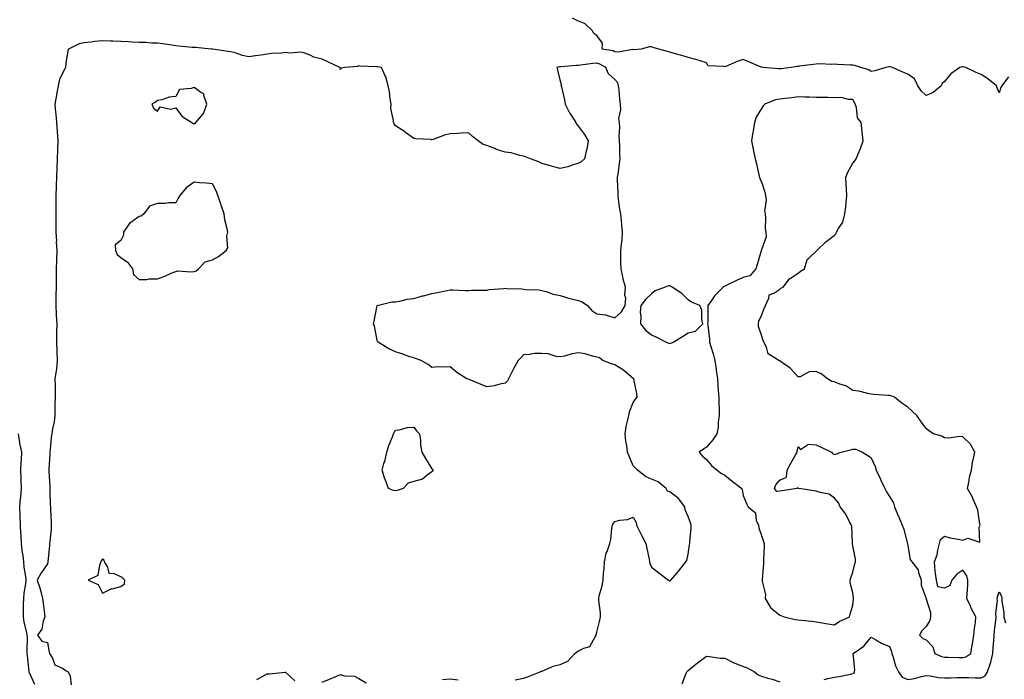
# Model space of a CAD drawing. Units: inches. Extents: x 1008083 to 1010723, y 7216058 to 7218698.
# Drawn here: x 1009433 to 1009971, y 7217968 to 7218328 of the extents above; entities that cross this region are included whole.
import ezdxf

# ---------------------------------------------------------------- set-up
doc = ezdxf.new("R2010")
doc.units = ezdxf.units.IN
doc.header["$MEASUREMENT"] = 0
doc.layers.add('Contour_10087216', color=7, linetype='Continuous', true_color=0x37e45d)

msp = doc.modelspace()

# ---------------------------------------------------------------- linework, layer by layer
at = {"layer": 'Contour_10087216'}
for points in [[(1009973.11, 7218296.86, 3079), (1009969.38, 7218291.92, 3079), (1009968.93, 7218291.04, 3079), (1009968.05, 7218288.05, 3079), (1009966.82, 7218290.69, 3079), (1009966.45, 7218291.92, 3079), (1009961.8, 7218295.67, 3079), (1009958.05, 7218298.13, 3079), (1009955.32, 7218299.19, 3079), (1009949.67, 7218301.92, 3079), (1009948.38, 7218302.25, 3079), (1009948.05, 7218302.29, 3079), (1009947.73, 7218302.25, 3079), (1009946.56, 7218301.92, 3079), (1009941.55, 7218298.42, 3079), (1009938.05, 7218294.21, 3079), (1009936.9, 7218293.07, 3079), (1009936.36, 7218291.92, 3079), (1009931.82, 7218288.15, 3079), (1009928.05, 7218286.59, 3079), (1009925.26, 7218289.13, 3079), (1009923.52, 7218291.92, 3079), (1009921.74, 7218295.61, 3079), (1009918.05, 7218298.31, 3079), (1009915.41, 7218299.28, 3079), (1009909.71, 7218301.92, 3079), (1009908.43, 7218302.31, 3079), (1009908.05, 7218302.35, 3079), (1009907.65, 7218302.31, 3079), (1009905.95, 7218301.92, 3079), (1009900, 7218299.97, 3079), (1009898.05, 7218299.67, 3079), (1009896.69, 7218300.57, 3079), (1009892.32, 7218301.92, 3079), (1009889.08, 7218302.96, 3079), (1009888.05, 7218303.11, 3079), (1009886.75, 7218303.23, 3079), (1009879.62, 7218303.48, 3079), (1009878.05, 7218303.62, 3079), (1009876.43, 7218303.54, 3079), (1009869.96, 7218303.83, 3079), (1009868.05, 7218303.74, 3079), (1009866.38, 7218303.6, 3079), (1009858.66, 7218302.53, 3079), (1009858.05, 7218302.47, 3079), (1009857.54, 7218302.43, 3079), (1009854.27, 7218301.92, 3079), (1009848.76, 7218301.2, 3079), (1009848.05, 7218301.14, 3079), (1009847.31, 7218301.18, 3079), (1009838.97, 7218301.92, 3079), (1009838.14, 7218302.02, 3079), (1009838.05, 7218302.02, 3079), (1009837.88, 7218302.08, 3079), (1009831.18, 7218305.05, 3079), (1009828.05, 7218306.18, 3079), (1009824.88, 7218305.1, 3079), (1009818.53, 7218302.41, 3079), (1009818.05, 7218302.21, 3079), (1009817.54, 7218302.43, 3079), (1009808.87, 7218302.74, 3079), (1009808.05, 7218304.4, 3079), (1009804.51, 7218305.46, 3079), (1009802.29, 7218306.16, 3079), (1009798.05, 7218307.41, 3079), (1009794.55, 7218308.42, 3079), (1009790.41, 7218309.56, 3079), (1009788.05, 7218310.22, 3079), (1009786.73, 7218310.61, 3079), (1009781.93, 7218311.92, 3079), (1009778.95, 7218312.82, 3079), (1009778.05, 7218313.09, 3079), (1009776.85, 7218313.11, 3079), (1009772.27, 7218311.92, 3079), (1009768.38, 7218311.59, 3079), (1009768.05, 7218311.69, 3079), (1009767.85, 7218311.72, 3079), (1009759.67, 7218310.3, 3079), (1009758.05, 7218310.47, 3079), (1009757.04, 7218310.9, 3079), (1009751.09, 7218311.92, 3079), (1009751.28, 7218315.16, 3079), (1009748.05, 7218319.28, 3079), (1009746.51, 7218320.38, 3079), (1009745.8, 7218321.92, 3079), (1009741.75, 7218325.63, 3079), (1009738.05, 7218327.23, 3079), (1009734.88, 7218328.74, 3079)], [(1009703.58, 7217967.45, 3080), (1009708.05, 7217968.5, 3080), (1009710.71, 7217969.26, 3080), (1009717.18, 7217971.92, 3080), (1009717.79, 7217972.19, 3080), (1009718.05, 7217972.29, 3080), (1009718.57, 7217972.45, 3080), (1009724.73, 7217975.24, 3080), (1009728.05, 7217975.9, 3080), (1009732.21, 7217977.76, 3080), (1009736.17, 7217981.92, 3080), (1009737.13, 7217982.84, 3080), (1009738.05, 7217983.37, 3080), (1009741.02, 7217984.89, 3080), (1009744.32, 7217985.65, 3080), (1009747.15, 7217991.02, 3080), (1009747.81, 7217991.92, 3080), (1009747.77, 7217992.21, 3080), (1009748.05, 7217993.56, 3080), (1009749.85, 7218000.12, 3080), (1009750.22, 7218001.92, 3080), (1009750.19, 7218004.07, 3080), (1009749.21, 7218010.77, 3080), (1009749.19, 7218011.92, 3080), (1009749.47, 7218013.35, 3080), (1009751.12, 7218018.85, 3080), (1009751.58, 7218021.92, 3080), (1009751.83, 7218025.71, 3080), (1009752.07, 7218027.9, 3080), (1009752.32, 7218031.92, 3080), (1009753.26, 7218036.72, 3080), (1009753.75, 7218037.62, 3080), (1009755.28, 7218041.92, 3080), (1009755.86, 7218044.11, 3080), (1009756.26, 7218050.14, 3080), (1009756.61, 7218051.92, 3080), (1009757.02, 7218052.94, 3080), (1009758.05, 7218053.93, 3080), (1009760.76, 7218054.63, 3080), (1009764.87, 7218055.1, 3080), (1009768.05, 7218056.37, 3080), (1009769.64, 7218053.52, 3080), (1009769.88, 7218051.92, 3080), (1009771.68, 7218048.29, 3080), (1009772.58, 7218046.45, 3080), (1009774.91, 7218041.92, 3080), (1009775.41, 7218039.28, 3080), (1009776.64, 7218033.33, 3080), (1009776.92, 7218031.92, 3080), (1009777.12, 7218030.98, 3080), (1009778.05, 7218029.13, 3080), (1009782, 7218025.87, 3080), (1009787.2, 7218021.92, 3080), (1009787.73, 7218021.59, 3080), (1009788.05, 7218021.51, 3080), (1009788.29, 7218021.69, 3080), (1009788.62, 7218021.92, 3080), (1009792.09, 7218025.96, 3080), (1009792.98, 7218026.98, 3080), (1009796.75, 7218031.92, 3080), (1009797.26, 7218032.72, 3080), (1009798.05, 7218036.1, 3080), (1009798.82, 7218041.16, 3080), (1009798.9, 7218041.92, 3080), (1009798.93, 7218042.8, 3080), (1009799.6, 7218050.38, 3080), (1009799.64, 7218051.92, 3080), (1009799.32, 7218053.19, 3080), (1009798.05, 7218056.74, 3080), (1009796.46, 7218060.34, 3080), (1009796.17, 7218061.92, 3080), (1009792.68, 7218066.55, 3080), (1009788.05, 7218070.1, 3080), (1009786.7, 7218070.57, 3080), (1009786.02, 7218071.92, 3080), (1009781.72, 7218075.59, 3080), (1009778.05, 7218077.08, 3080), (1009774.63, 7218078.5, 3080), (1009770.28, 7218081.92, 3080), (1009769.3, 7218083.17, 3080), (1009768.05, 7218084.46, 3080), (1009765.77, 7218089.63, 3080), (1009764.94, 7218091.92, 3080), (1009764.49, 7218095.47, 3080), (1009764, 7218097.88, 3080), (1009763.56, 7218101.92, 3080), (1009764.12, 7218105.85, 3080), (1009764.97, 7218108.85, 3080), (1009765.55, 7218111.92, 3080), (1009766.05, 7218113.93, 3080), (1009768.05, 7218118.91, 3080), (1009769.22, 7218120.75, 3080), (1009770.24, 7218121.92, 3080), (1009770, 7218123.87, 3080), (1009768.32, 7218131.65, 3080), (1009768.28, 7218131.92, 3080), (1009768.19, 7218132.06, 3080), (1009768.05, 7218132.13, 3080), (1009766.97, 7218133.01, 3080), (1009762.67, 7218136.55, 3080), (1009758.05, 7218139.56, 3080), (1009756.18, 7218140.05, 3080), (1009751.36, 7218141.92, 3080), (1009749.5, 7218143.37, 3080), (1009748.05, 7218143.78, 3080), (1009745.75, 7218144.22, 3080), (1009741.7, 7218145.57, 3080), (1009738.05, 7218146.08, 3080), (1009734.42, 7218145.55, 3080), (1009730.46, 7218144.34, 3080), (1009728.05, 7218143.85, 3080), (1009725.82, 7218144.15, 3080), (1009721.62, 7218145.49, 3080), (1009718.05, 7218145.79, 3080), (1009714.31, 7218145.65, 3080), (1009711.24, 7218145.1, 3080), (1009708.05, 7218144.97, 3080), (1009706.68, 7218143.29, 3080), (1009705.09, 7218141.92, 3080), (1009702.55, 7218137.41, 3080), (1009701.68, 7218135.55, 3080), (1009699.89, 7218131.92, 3080), (1009699.26, 7218130.71, 3080), (1009698.05, 7218129.46, 3080), (1009695.16, 7218129.03, 3080), (1009692, 7218127.97, 3080), (1009688.05, 7218127.6, 3080), (1009684.99, 7218128.85, 3080), (1009678.46, 7218131.51, 3080), (1009678.05, 7218131.69, 3080), (1009677.84, 7218131.71, 3080), (1009677.06, 7218131.92, 3080), (1009671.55, 7218135.42, 3080), (1009668.05, 7218138.44, 3080), (1009664.34, 7218138.21, 3080), (1009661.59, 7218138.38, 3080), (1009658.05, 7218138.07, 3080), (1009655.88, 7218139.75, 3080), (1009652.13, 7218141.92, 3080), (1009649.13, 7218142.99, 3080), (1009648.05, 7218143.27, 3080), (1009646.01, 7218143.95, 3080), (1009641.62, 7218145.49, 3080), (1009638.05, 7218146.67, 3080), (1009634.48, 7218148.35, 3080), (1009628.58, 7218151.92, 3080), (1009628.37, 7218152.25, 3080), (1009628.05, 7218152.96, 3080), (1009626.67, 7218160.55, 3080), (1009626.17, 7218161.92, 3080), (1009626.53, 7218163.44, 3080), (1009628.05, 7218171.92, 3080), (1009636.11, 7218173.85, 3080), (1009638.05, 7218173.97, 3080), (1009640.4, 7218174.26, 3080), (1009644.51, 7218175.46, 3080), (1009648.05, 7218175.77, 3080), (1009652.83, 7218177.13, 3080), (1009653.38, 7218177.25, 3080), (1009658.05, 7218178.42, 3080), (1009661.02, 7218178.95, 3080), (1009666.29, 7218180.16, 3080), (1009668.05, 7218180.49, 3080), (1009669.42, 7218180.55, 3080), (1009676.26, 7218180.12, 3080), (1009678.05, 7218180.2, 3080), (1009679.74, 7218180.22, 3080), (1009686.4, 7218180.26, 3080), (1009688.05, 7218180.28, 3080), (1009689.39, 7218180.59, 3080), (1009697.36, 7218181.22, 3080), (1009698.05, 7218181.35, 3080), (1009698.69, 7218181.28, 3080), (1009707.07, 7218180.94, 3080), (1009708.05, 7218180.83, 3080), (1009709.37, 7218180.59, 3080), (1009716.65, 7218180.53, 3080), (1009718.05, 7218180.18, 3080), (1009720.42, 7218179.56, 3080), (1009724.28, 7218178.15, 3080), (1009728.05, 7218177.37, 3080), (1009732.19, 7218176.06, 3080), (1009734.31, 7218175.65, 3080), (1009738.05, 7218174.67, 3080), (1009740.08, 7218173.95, 3080), (1009742.98, 7218171.92, 3080), (1009745.33, 7218169.21, 3080), (1009748.05, 7218167.39, 3080), (1009752.95, 7218166.82, 3080), (1009753.41, 7218166.57, 3080), (1009758.05, 7218165.26, 3080), (1009761.53, 7218168.44, 3080), (1009763.59, 7218171.92, 3080), (1009764, 7218175.98, 3080), (1009763.49, 7218177.37, 3080), (1009763.7, 7218181.92, 3080), (1009762.53, 7218186.39, 3080), (1009762.31, 7218187.66, 3080), (1009761.34, 7218191.92, 3080), (1009761.26, 7218195.12, 3080), (1009761.33, 7218198.64, 3080), (1009761.26, 7218201.92, 3080), (1009761.54, 7218205.4, 3080), (1009761.94, 7218208.03, 3080), (1009762.2, 7218211.92, 3080), (1009761.85, 7218215.71, 3080), (1009761.58, 7218218.4, 3080), (1009761.23, 7218221.92, 3080), (1009760.73, 7218224.6, 3080), (1009760.04, 7218229.93, 3080), (1009759.71, 7218231.92, 3080), (1009759.83, 7218233.7, 3080), (1009759.34, 7218240.63, 3080), (1009759.46, 7218241.92, 3080), (1009759.73, 7218243.6, 3080), (1009760.49, 7218249.48, 3080), (1009760.89, 7218251.92, 3080), (1009760.64, 7218254.5, 3080), (1009760.65, 7218259.32, 3080), (1009760.43, 7218261.92, 3080), (1009760.28, 7218264.15, 3080), (1009760.71, 7218269.26, 3080), (1009760.57, 7218271.92, 3080), (1009760.23, 7218274.09, 3080), (1009761.26, 7218278.7, 3080), (1009761.02, 7218281.92, 3080), (1009760.64, 7218284.5, 3080), (1009760.24, 7218289.73, 3080), (1009759.95, 7218291.92, 3080), (1009759.58, 7218293.46, 3080), (1009758.05, 7218295.36, 3080), (1009754.52, 7218298.4, 3080), (1009753, 7218301.92, 3080), (1009749.79, 7218303.66, 3080), (1009748.05, 7218304.19, 3080), (1009745.92, 7218304.05, 3080), (1009739.23, 7218303.09, 3080), (1009738.05, 7218303.01, 3080), (1009737, 7218302.97, 3080), (1009728.39, 7218302.25, 3080), (1009728.05, 7218302.25, 3080), (1009727.74, 7218302.23, 3080), (1009726.25, 7218301.92, 3080), (1009726.59, 7218300.47, 3080), (1009728.05, 7218294.38, 3080), (1009728.65, 7218292.53, 3080), (1009728.63, 7218291.92, 3080), (1009728.74, 7218291.24, 3080), (1009730.41, 7218284.28, 3080), (1009730.74, 7218281.92, 3080), (1009733.22, 7218277.1, 3080), (1009734.05, 7218275.92, 3080), (1009736.73, 7218271.92, 3080), (1009737.09, 7218270.96, 3080), (1009738.05, 7218269.69, 3080), (1009741.43, 7218265.3, 3080), (1009743.39, 7218261.92, 3080), (1009742.64, 7218257.33, 3080), (1009742.25, 7218256.12, 3080), (1009741.34, 7218251.92, 3080), (1009739.64, 7218250.34, 3080), (1009738.05, 7218249.58, 3080), (1009734.69, 7218248.56, 3080), (1009732.35, 7218247.62, 3080), (1009728.05, 7218246.65, 3080), (1009723.88, 7218247.74, 3080), (1009721.5, 7218248.46, 3080), (1009718.05, 7218249.44, 3080), (1009716.41, 7218250.28, 3080), (1009711.84, 7218251.92, 3080), (1009709.16, 7218253.03, 3080), (1009708.05, 7218253.54, 3080), (1009706.07, 7218253.89, 3080), (1009701.39, 7218255.26, 3080), (1009698.05, 7218255.71, 3080), (1009693.3, 7218257.17, 3080), (1009692.35, 7218257.62, 3080), (1009688.05, 7218259.32, 3080), (1009685.98, 7218259.85, 3080), (1009683.3, 7218261.92, 3080), (1009680.26, 7218264.13, 3080), (1009678.05, 7218266.16, 3080), (1009673.95, 7218266.02, 3080), (1009671.93, 7218265.79, 3080), (1009668.05, 7218265.67, 3080), (1009664.98, 7218264.99, 3080), (1009658.74, 7218262.6, 3080), (1009658.05, 7218262.41, 3080), (1009657.45, 7218262.53, 3080), (1009649.04, 7218262.92, 3080), (1009648.05, 7218263.17, 3080), (1009643.52, 7218266.45, 3080), (1009642.98, 7218266.84, 3080), (1009638.05, 7218270.03, 3080), (1009637.33, 7218271.2, 3080), (1009636.95, 7218271.92, 3080), (1009637.03, 7218272.94, 3080), (1009635.59, 7218279.46, 3080), (1009635.72, 7218281.92, 3080), (1009635.17, 7218284.79, 3080), (1009634.92, 7218288.8, 3080), (1009634.1, 7218291.92, 3080), (1009632.84, 7218296.71, 3080), (1009632.27, 7218297.7, 3080), (1009630.42, 7218301.92, 3080), (1009628.39, 7218302.27, 3080), (1009628.05, 7218302.27, 3080), (1009627.66, 7218302.31, 3080), (1009618.78, 7218302.64, 3080), (1009618.05, 7218302.74, 3080), (1009617.5, 7218302.47, 3080), (1009610.48, 7218301.92, 3080), (1009608.5, 7218301.47, 3080), (1009608.05, 7218300.87, 3080), (1009607.81, 7218301.69, 3080), (1009607.74, 7218301.92, 3080), (1009601.11, 7218304.99, 3080), (1009598.05, 7218306.39, 3080), (1009593.56, 7218307.43, 3080), (1009591.41, 7218308.56, 3080), (1009588.05, 7218309.83, 3080), (1009586.43, 7218310.3, 3080), (1009580.3, 7218309.67, 3080), (1009578.05, 7218310.03, 3080), (1009575.82, 7218309.69, 3080), (1009570.42, 7218309.56, 3080), (1009568.05, 7218309.07, 3080), (1009564.77, 7218308.64, 3080), (1009561.7, 7218308.27, 3080), (1009558.05, 7218307.76, 3080), (1009554.53, 7218308.4, 3080), (1009549.98, 7218309.99, 3080), (1009548.05, 7218310.46, 3080), (1009546.68, 7218310.55, 3080), (1009538.17, 7218311.8, 3080), (1009538.05, 7218311.8, 3080), (1009537.96, 7218311.82, 3080), (1009537.32, 7218311.92, 3080), (1009528.86, 7218312.72, 3080), (1009528.05, 7218312.78, 3080), (1009527.1, 7218312.88, 3080), (1009519.69, 7218313.56, 3080), (1009518.05, 7218313.72, 3080), (1009515.98, 7218313.99, 3080), (1009511.01, 7218314.89, 3080), (1009508.05, 7218315.24, 3080), (1009504.72, 7218315.24, 3080), (1009501.73, 7218315.59, 3080), (1009498.05, 7218315.61, 3080), (1009494.21, 7218315.77, 3080), (1009492.11, 7218315.98, 3080), (1009488.05, 7218316.12, 3080), (1009483.69, 7218316.28, 3080), (1009482.46, 7218316.33, 3080), (1009478.05, 7218316.49, 3080), (1009473.92, 7218316.06, 3080), (1009471.91, 7218315.77, 3080), (1009468.05, 7218315.34, 3080), (1009465.2, 7218314.77, 3080), (1009459.51, 7218311.92, 3080), (1009459.01, 7218310.96, 3080), (1009458.05, 7218304.21, 3080), (1009457.8, 7218302.17, 3080), (1009457.76, 7218301.92, 3080), (1009457.6, 7218301.47, 3080), (1009454.46, 7218295.51, 3080), (1009453.75, 7218291.92, 3080), (1009452.86, 7218287.12, 3080), (1009452.83, 7218286.69, 3080), (1009452.06, 7218281.92, 3080), (1009452.4, 7218277.56, 3080), (1009452.47, 7218276.33, 3080), (1009452.84, 7218271.92, 3080), (1009453.17, 7218267.04, 3080), (1009453.19, 7218266.78, 3080), (1009453.54, 7218261.92, 3080), (1009453.43, 7218257.31, 3080), (1009453.42, 7218256.55, 3080), (1009453.31, 7218251.92, 3080), (1009453.13, 7218247, 3080), (1009453.12, 7218246.86, 3080), (1009452.94, 7218241.92, 3080), (1009452.77, 7218237.21, 3080), (1009452.75, 7218236.61, 3080), (1009452.57, 7218231.92, 3080), (1009452.58, 7218227.39, 3080), (1009452.55, 7218226.43, 3080), (1009452.57, 7218221.92, 3080), (1009452.57, 7218217.39, 3080), (1009452.6, 7218216.47, 3080), (1009452.61, 7218211.92, 3080), (1009452.83, 7218207.13, 3080), (1009452.77, 7218206.65, 3080), (1009453.08, 7218201.92, 3080), (1009452.86, 7218197.12, 3080), (1009452.88, 7218196.76, 3080), (1009452.71, 7218191.92, 3080), (1009452.67, 7218187.29, 3080), (1009452.68, 7218186.55, 3080), (1009452.64, 7218181.92, 3080), (1009452.56, 7218177.41, 3080), (1009452.55, 7218176.43, 3080), (1009452.47, 7218171.92, 3080), (1009452.74, 7218167.23, 3080), (1009452.72, 7218166.59, 3080), (1009453.03, 7218161.92, 3080), (1009452.97, 7218157, 3080), (1009452.96, 7218156.82, 3080), (1009452.89, 7218151.92, 3080), (1009453.06, 7218146.94, 3080), (1009453.07, 7218146.9, 3080), (1009453.26, 7218141.92, 3080), (1009452.84, 7218137.12, 3080), (1009452.65, 7218136.51, 3080), (1009452.02, 7218131.92, 3080), (1009452.11, 7218127.86, 3080), (1009452.09, 7218125.96, 3080), (1009452.19, 7218121.92, 3080), (1009452.01, 7218117.96, 3080), (1009452.06, 7218115.94, 3080), (1009451.91, 7218111.92, 3080), (1009451.54, 7218108.44, 3080), (1009450.69, 7218104.56, 3080), (1009450.34, 7218101.92, 3080), (1009449.91, 7218100.06, 3080), (1009449.46, 7218093.33, 3080), (1009449.2, 7218091.92, 3080), (1009449.18, 7218090.79, 3080), (1009448.71, 7218082.58, 3080), (1009448.7, 7218081.92, 3080), (1009448.73, 7218081.24, 3080), (1009449.19, 7218073.05, 3080), (1009449.23, 7218071.92, 3080), (1009449.32, 7218070.65, 3080), (1009449.47, 7218063.33, 3080), (1009449.56, 7218061.92, 3080), (1009449.6, 7218060.38, 3080), (1009449.99, 7218053.85, 3080), (1009450.03, 7218051.92, 3080), (1009449.93, 7218050.03, 3080), (1009449.16, 7218043.03, 3080), (1009449.1, 7218041.92, 3080), (1009449.01, 7218040.96, 3080), (1009448.17, 7218032.04, 3080), (1009448.16, 7218031.92, 3080), (1009448.14, 7218031.82, 3080), (1009448.05, 7218030.79, 3080), (1009444.32, 7218025.65, 3080), (1009442.34, 7218021.92, 3080), (1009443.86, 7218017.74, 3080), (1009444.26, 7218015.71, 3080), (1009445.32, 7218011.92, 3080), (1009445.6, 7218009.46, 3080), (1009446.33, 7218003.64, 3080), (1009446.54, 7218001.92, 3080), (1009445.61, 7217999.48, 3080), (1009444.81, 7217995.16, 3080), (1009442.54, 7217991.92, 3080), (1009444.85, 7217988.72, 3080), (1009448.05, 7217987.88, 3080), (1009448.86, 7217982.72, 3080), (1009449.12, 7217981.92, 3080), (1009450.66, 7217979.3, 3080), (1009451.91, 7217975.79, 3080), (1009456.16, 7217973.81, 3080), (1009458.05, 7217972.55, 3080), (1009458.44, 7217972.31, 3080), (1009459.32, 7217971.92, 3080), (1009460.38, 7217969.58, 3080), (1009460.93, 7217964.79, 3080)], [(1009441.12, 7217964.99, 3080), (1009438.05, 7217971.41, 3080), (1009437.93, 7217971.8, 3080), (1009437.92, 7217971.92, 3080), (1009437.9, 7217972.06, 3080), (1009437.01, 7217980.87, 3080), (1009436.89, 7217981.92, 3080), (1009436.84, 7217983.13, 3080), (1009436.98, 7217990.85, 3080), (1009436.93, 7217991.92, 3080), (1009436.68, 7217993.29, 3080), (1009435.19, 7217999.05, 3080), (1009434.77, 7218001.92, 3080), (1009434.81, 7218005.16, 3080), (1009434.95, 7218008.83, 3080), (1009435, 7218011.92, 3080), (1009435.21, 7218014.77, 3080), (1009436.15, 7218020.03, 3080), (1009436.3, 7218021.92, 3080), (1009436.11, 7218023.87, 3080), (1009435.27, 7218029.13, 3080), (1009435.02, 7218031.92, 3080), (1009434.63, 7218035.34, 3080), (1009434.21, 7218038.09, 3080), (1009433.83, 7218041.92, 3080), (1009433.52, 7218046.45, 3080), (1009433.47, 7218047.35, 3080), (1009433.15, 7218051.92, 3080), (1009433.01, 7218056.88, 3080), (1009433.01, 7218056.96, 3080), (1009432.88, 7218061.92, 3080), (1009433.27, 7218066.71, 3080), (1009433.36, 7218067.23, 3080), (1009433.81, 7218071.92, 3080), (1009433.67, 7218076.31, 3080), (1009433.56, 7218077.43, 3080), (1009433.44, 7218081.92, 3080), (1009433.62, 7218086.35, 3080), (1009433.72, 7218087.58, 3080), (1009433.91, 7218091.92, 3080), (1009432.93, 7218096.8, 3080), (1009432.91, 7218097.06, 3080), (1009432.14, 7218101.92, 3080)], [(1009872.3, 7217967.68, 3079), (1009874.33, 7217968.21, 3079), (1009878.05, 7217969.01, 3079), (1009880.57, 7217969.4, 3079), (1009886.82, 7217970.69, 3079), (1009888.05, 7217970.9, 3079), (1009888.65, 7217971.31, 3079), (1009888.87, 7217971.92, 3079), (1009889.11, 7217972.97, 3079), (1009888.13, 7217981.84, 3079), (1009888.17, 7217981.92, 3079), (1009894.06, 7217985.92, 3079), (1009898.05, 7217990.73, 3079), (1009900.61, 7217989.36, 3079), (1009903.66, 7217987.53, 3079), (1009908.05, 7217985.73, 3079), (1009909.08, 7217982.96, 3079), (1009909.3, 7217981.92, 3079), (1009910.02, 7217979.95, 3079), (1009911.26, 7217975.14, 3079), (1009912.88, 7217971.92, 3079), (1009915.02, 7217968.89, 3079), (1009918.05, 7217967.64, 3079), (1009921.79, 7217968.17, 3079), (1009925.52, 7217969.38, 3079), (1009928.05, 7217969.89, 3079), (1009930.22, 7217969.75, 3079), (1009934.85, 7217968.72, 3079), (1009938.05, 7217968.58, 3079), (1009941.31, 7217968.66, 3079), (1009944.92, 7217968.78, 3079), (1009948.05, 7217968.87, 3079), (1009951.12, 7217968.85, 3079), (1009954.81, 7217968.68, 3079), (1009958.05, 7217968.68, 3079), (1009960.3, 7217969.67, 3079), (1009961.67, 7217971.92, 3079), (1009963.27, 7217976.69, 3079), (1009963.32, 7217977.19, 3079), (1009964.43, 7217981.92, 3079), (1009964.69, 7217985.28, 3079), (1009964.97, 7217988.85, 3079), (1009965.23, 7217991.92, 3079), (1009965.45, 7217994.52, 3079), (1009966.12, 7217999.99, 3079), (1009966.29, 7218001.92, 3079), (1009966.17, 7218003.8, 3079), (1009967.03, 7218010.9, 3079), (1009966.95, 7218011.92, 3079), (1009967.08, 7218012.88, 3079), (1009968.05, 7218015.49, 3079), (1009969.27, 7218013.13, 3079), (1009969.44, 7218011.92, 3079), (1009969.5, 7218010.47, 3079), (1009970.5, 7218004.38, 3079), (1009970.58, 7218001.92, 3079), (1009971.38, 7217998.6, 3079)], [(1009794.69, 7217965.28, 3079), (1009796.7, 7217970.57, 3079), (1009797.32, 7217971.92, 3079), (1009797.7, 7217972.27, 3079), (1009798.05, 7217972.58, 3079), (1009802.2, 7217976.08, 3079), (1009803.12, 7217976.86, 3079), (1009808.05, 7217980.36, 3079), (1009809.64, 7217980.32, 3079), (1009815.53, 7217979.4, 3079), (1009818.05, 7217979.36, 3079), (1009822.97, 7217976.84, 3079), (1009823.21, 7217976.76, 3079), (1009828.05, 7217974.87, 3079), (1009830.23, 7217974.09, 3079), (1009834.2, 7217971.92, 3079), (1009836.32, 7217970.18, 3079), (1009838.05, 7217969.44, 3079), (1009841.59, 7217968.37, 3079), (1009843.98, 7217967.84, 3079), (1009848.05, 7217966.35, 3079)], [(1009562.32, 7217967.66, 3080), (1009565.69, 7217969.56, 3080), (1009568.05, 7217970.77, 3080), (1009569.21, 7217970.75, 3080), (1009577.8, 7217971.67, 3080), (1009578.05, 7217971.67, 3080), (1009583.04, 7217966.9, 3080)], [(1009598.05, 7217966.16, 3080), (1009601.99, 7217967.97, 3080), (1009605.44, 7217969.3, 3080), (1009608.05, 7217970.4, 3080), (1009610.19, 7217969.79, 3080), (1009615.7, 7217969.58, 3080), (1009618.05, 7217968.21, 3080), (1009622.07, 7217965.94, 3080)], [(1009663.83, 7217967.7, 3080), (1009668.05, 7217968.13, 3080), (1009672.43, 7217967.55, 3080)]]:
    msp.add_polyline3d(points, dxfattribs=at)
for points in [[(1009528.05, 7218271.22, 3081), (1009528.61, 7218271.37, 3081), (1009528.94, 7218271.92, 3081), (1009533.27, 7218276.69, 3081), (1009533.31, 7218277.17, 3081), (1009535, 7218281.92, 3081), (1009533.4, 7218286.57, 3081), (1009533.51, 7218287.39, 3081), (1009531.78, 7218288.19, 3081), (1009528.05, 7218291.02, 3081), (1009526.48, 7218290.36, 3081), (1009520.06, 7218289.91, 3081), (1009518.05, 7218286.02, 3081), (1009514.39, 7218285.59, 3081), (1009510.38, 7218284.24, 3081), (1009508.05, 7218283.85, 3081), (1009506.99, 7218282.97, 3081), (1009505.01, 7218281.92, 3081), (1009505.87, 7218279.75, 3081), (1009508.05, 7218278.05, 3081), (1009509.55, 7218280.42, 3081), (1009515.18, 7218279.05, 3081), (1009518.05, 7218279.83, 3081), (1009521.36, 7218275.22, 3081), (1009526.87, 7218271.92, 3081), (1009527.46, 7218271.33, 3081)], [(1009948.05, 7217979.75, 3080), (1009949.81, 7217980.16, 3080), (1009952.4, 7217981.92, 3080), (1009953.25, 7217986.72, 3080), (1009953.33, 7217987.21, 3080), (1009954.2, 7217991.92, 3080), (1009954.46, 7217995.51, 3080), (1009954.99, 7217998.87, 3080), (1009955.26, 7218001.92, 3080), (1009952.74, 7218006.61, 3080), (1009952.31, 7218007.66, 3080), (1009950.37, 7218011.92, 3080), (1009950.44, 7218014.3, 3080), (1009950.8, 7218019.17, 3080), (1009950.86, 7218021.92, 3080), (1009950.37, 7218024.24, 3080), (1009948.05, 7218027.33, 3080), (1009944.75, 7218025.22, 3080), (1009942.16, 7218021.92, 3080), (1009940.97, 7218018.99, 3080), (1009938.05, 7218017.66, 3080), (1009934.52, 7218018.38, 3080), (1009933.72, 7218021.92, 3080), (1009933.05, 7218026.92, 3080), (1009932.67, 7218031.92, 3080), (1009934.17, 7218035.81, 3080), (1009934.45, 7218038.31, 3080), (1009935.37, 7218041.92, 3080), (1009935.83, 7218044.13, 3080), (1009938.05, 7218045.96, 3080), (1009941.21, 7218045.08, 3080), (1009945.59, 7218044.38, 3080), (1009948.05, 7218043.81, 3080), (1009950.92, 7218044.79, 3080), (1009957.35, 7218042.62, 3080), (1009957.01, 7218050.87, 3080), (1009957.61, 7218051.92, 3080), (1009957.44, 7218052.53, 3080), (1009956.25, 7218060.12, 3080), (1009955.57, 7218061.92, 3080), (1009953.78, 7218066.2, 3080), (1009953.43, 7218067.31, 3080), (1009950.59, 7218071.92, 3080), (1009951.35, 7218075.22, 3080), (1009951.76, 7218078.21, 3080), (1009952.84, 7218081.92, 3080), (1009953.35, 7218086.61, 3080), (1009953.84, 7218087.72, 3080), (1009954.7, 7218091.92, 3080), (1009952.37, 7218096.24, 3080), (1009948.05, 7218100.24, 3080), (1009946.52, 7218100.38, 3080), (1009940.41, 7218099.56, 3080), (1009938.05, 7218099.71, 3080), (1009936.63, 7218100.49, 3080), (1009932.15, 7218101.92, 3080), (1009929.62, 7218103.48, 3080), (1009928.05, 7218104.81, 3080), (1009925.03, 7218108.89, 3080), (1009922.9, 7218111.92, 3080), (1009920.34, 7218114.21, 3080), (1009918.05, 7218116.39, 3080), (1009914.73, 7218118.6, 3080), (1009910.73, 7218121.92, 3080), (1009908.7, 7218122.56, 3080), (1009908.05, 7218122.74, 3080), (1009907.13, 7218122.84, 3080), (1009899.45, 7218123.31, 3080), (1009898.05, 7218123.48, 3080), (1009896.15, 7218123.81, 3080), (1009891.2, 7218125.06, 3080), (1009888.05, 7218125.55, 3080), (1009884.17, 7218128.05, 3080), (1009880.98, 7218128.99, 3080), (1009878.05, 7218130.22, 3080), (1009876.56, 7218130.42, 3080), (1009874.09, 7218131.92, 3080), (1009870.71, 7218134.58, 3080), (1009868.05, 7218135.81, 3080), (1009864.17, 7218135.79, 3080), (1009859.14, 7218133.01, 3080), (1009858.05, 7218133.01, 3080), (1009853.84, 7218137.72, 3080), (1009849.04, 7218140.94, 3080), (1009848.05, 7218141.65, 3080), (1009847.84, 7218141.71, 3080), (1009847.64, 7218141.92, 3080), (1009841.72, 7218145.59, 3080), (1009840.79, 7218149.19, 3080), (1009839.39, 7218151.92, 3080), (1009838.95, 7218152.82, 3080), (1009838.05, 7218155.65, 3080), (1009836.51, 7218160.38, 3080), (1009836.52, 7218161.92, 3080), (1009836.63, 7218163.33, 3080), (1009838.05, 7218166.43, 3080), (1009839.6, 7218170.36, 3080), (1009840.2, 7218171.92, 3080), (1009842.08, 7218175.96, 3080), (1009842.26, 7218177.72, 3080), (1009844.8, 7218178.68, 3080), (1009848.05, 7218180.83, 3080), (1009848.67, 7218181.3, 3080), (1009849.87, 7218181.92, 3080), (1009853.44, 7218186.53, 3080), (1009858.05, 7218189.52, 3080), (1009859.36, 7218190.61, 3080), (1009861.51, 7218191.92, 3080), (1009862.98, 7218196.86, 3080), (1009862.96, 7218197, 3080), (1009863.88, 7218197.76, 3080), (1009868.05, 7218201.57, 3080), (1009868.22, 7218201.76, 3080), (1009868.38, 7218201.92, 3080), (1009873.34, 7218206.63, 3080), (1009878.05, 7218210.38, 3080), (1009878.82, 7218211.16, 3080), (1009879.06, 7218211.92, 3080), (1009880.13, 7218213.99, 3080), (1009882.47, 7218217.49, 3080), (1009883.67, 7218221.92, 3080), (1009884.09, 7218225.87, 3080), (1009884.29, 7218228.17, 3080), (1009884.69, 7218231.92, 3080), (1009884.51, 7218235.46, 3080), (1009884.36, 7218238.23, 3080), (1009884.17, 7218241.92, 3080), (1009885.23, 7218244.75, 3080), (1009888.05, 7218249.56, 3080), (1009889.1, 7218250.87, 3080), (1009889.79, 7218251.92, 3080), (1009890.91, 7218254.77, 3080), (1009892.28, 7218257.7, 3080), (1009893.57, 7218261.92, 3080), (1009893.05, 7218266.92, 3080), (1009892.52, 7218271.92, 3080), (1009890.49, 7218274.36, 3080), (1009890.01, 7218279.97, 3080), (1009889.32, 7218281.92, 3080), (1009888.94, 7218282.8, 3080), (1009888.05, 7218284.4, 3080), (1009885.61, 7218284.36, 3080), (1009881.55, 7218285.42, 3080), (1009878.05, 7218285.4, 3080), (1009874.48, 7218285.49, 3080), (1009871.59, 7218285.46, 3080), (1009868.05, 7218285.57, 3080), (1009864.29, 7218285.69, 3080), (1009861.79, 7218285.65, 3080), (1009858.05, 7218285.79, 3080), (1009854.61, 7218285.36, 3080), (1009851.06, 7218284.93, 3080), (1009848.05, 7218284.56, 3080), (1009845.76, 7218284.22, 3080), (1009839.93, 7218281.92, 3080), (1009839.1, 7218280.87, 3080), (1009838.05, 7218279.4, 3080), (1009835.24, 7218274.73, 3080), (1009834.28, 7218271.92, 3080), (1009833.48, 7218267.35, 3080), (1009833.31, 7218266.65, 3080), (1009832.57, 7218261.92, 3080), (1009833.47, 7218257.33, 3080), (1009833.7, 7218256.28, 3080), (1009834.58, 7218251.92, 3080), (1009835.37, 7218249.24, 3080), (1009836.67, 7218243.31, 3080), (1009837.03, 7218241.92, 3080), (1009837.28, 7218241.14, 3080), (1009838.05, 7218239.44, 3080), (1009839.94, 7218233.81, 3080), (1009840.23, 7218231.92, 3080), (1009840.56, 7218229.42, 3080), (1009839.65, 7218223.52, 3080), (1009840.07, 7218221.92, 3080), (1009840.35, 7218219.62, 3080), (1009840.13, 7218213.99, 3080), (1009840.49, 7218211.92, 3080), (1009840.61, 7218209.36, 3080), (1009838.05, 7218202.33, 3080), (1009837.98, 7218202, 3080), (1009837.96, 7218201.92, 3080), (1009837.93, 7218201.8, 3080), (1009835.72, 7218194.24, 3080), (1009834.99, 7218191.92, 3080), (1009831.79, 7218188.17, 3080), (1009828.05, 7218187.29, 3080), (1009824.44, 7218185.53, 3080), (1009819.21, 7218183.09, 3080), (1009818.05, 7218182.53, 3080), (1009817.66, 7218182.31, 3080), (1009817.22, 7218181.92, 3080), (1009812.59, 7218177.39, 3080), (1009810.73, 7218174.6, 3080), (1009808.8, 7218171.92, 3080), (1009808.72, 7218171.24, 3080), (1009808.74, 7218162.6, 3080), (1009808.68, 7218161.92, 3080), (1009808.71, 7218161.26, 3080), (1009809.65, 7218153.52, 3080), (1009809.73, 7218151.92, 3080), (1009810.41, 7218149.56, 3080), (1009811.74, 7218145.61, 3080), (1009812.67, 7218141.92, 3080), (1009813.32, 7218137.19, 3080), (1009813.39, 7218136.59, 3080), (1009814, 7218131.92, 3080), (1009814.32, 7218128.19, 3080), (1009814.46, 7218125.51, 3080), (1009814.75, 7218121.92, 3080), (1009814.78, 7218118.64, 3080), (1009814.92, 7218115.06, 3080), (1009814.94, 7218111.92, 3080), (1009814.38, 7218108.25, 3080), (1009814.49, 7218105.49, 3080), (1009813.62, 7218101.92, 3080), (1009811.44, 7218098.52, 3080), (1009808.05, 7218094.63, 3080), (1009806.5, 7218093.46, 3080), (1009804.01, 7218091.92, 3080), (1009805.81, 7218089.69, 3080), (1009808.05, 7218087.88, 3080), (1009810.71, 7218084.58, 3080), (1009813.88, 7218081.92, 3080), (1009816.24, 7218080.1, 3080), (1009818.05, 7218079.32, 3080), (1009822.04, 7218075.92, 3080), (1009827.37, 7218071.92, 3080), (1009827.54, 7218071.41, 3080), (1009828.05, 7218068.21, 3080), (1009829.95, 7218063.81, 3080), (1009830.8, 7218061.92, 3080), (1009834.87, 7218058.74, 3080), (1009835.27, 7218054.71, 3080), (1009836.4, 7218051.92, 3080), (1009836.65, 7218050.53, 3080), (1009838.05, 7218046.41, 3080), (1009839.22, 7218043.09, 3080), (1009839.59, 7218041.92, 3080), (1009839.54, 7218040.42, 3080), (1009839.14, 7218033.01, 3080), (1009839.11, 7218031.92, 3080), (1009839.12, 7218030.85, 3080), (1009838.52, 7218022.39, 3080), (1009838.53, 7218021.92, 3080), (1009838.51, 7218021.45, 3080), (1009840.2, 7218014.07, 3080), (1009840.18, 7218011.92, 3080), (1009843.03, 7218006.94, 3080), (1009843.04, 7218006.9, 3080), (1009843.11, 7218006.86, 3080), (1009848.05, 7218002.9, 3080), (1009848.71, 7218002.58, 3080), (1009850.43, 7218001.92, 3080), (1009856.58, 7218000.46, 3080), (1009858.05, 7218000.36, 3080), (1009859.83, 7218000.14, 3080), (1009865.69, 7217999.56, 3080), (1009868.05, 7217999.26, 3080), (1009871.27, 7217998.7, 3080), (1009874.3, 7217998.17, 3080), (1009878.05, 7217997.51, 3080), (1009880.61, 7217999.36, 3080), (1009886.26, 7218001.92, 3080), (1009886.58, 7218003.4, 3080), (1009888.05, 7218008.23, 3080), (1009888.36, 7218011.61, 3080), (1009888.42, 7218011.92, 3080), (1009888.41, 7218012.29, 3080), (1009888.05, 7218015.08, 3080), (1009886.57, 7218020.44, 3080), (1009886.57, 7218021.92, 3080), (1009886.84, 7218023.13, 3080), (1009888.05, 7218026.28, 3080), (1009889.13, 7218030.85, 3080), (1009889.48, 7218031.92, 3080), (1009889.49, 7218033.37, 3080), (1009888.05, 7218040.77, 3080), (1009887.84, 7218041.71, 3080), (1009887.83, 7218041.92, 3080), (1009887.79, 7218042.19, 3080), (1009887.4, 7218051.26, 3080), (1009887.23, 7218051.92, 3080), (1009886.18, 7218053.78, 3080), (1009884.13, 7218057.99, 3080), (1009881.11, 7218061.92, 3080), (1009880.24, 7218064.11, 3080), (1009878.05, 7218066.71, 3080), (1009875.03, 7218068.91, 3080), (1009870.2, 7218069.77, 3080), (1009868.05, 7218070.59, 3080), (1009866.85, 7218070.71, 3080), (1009858.46, 7218071.92, 3080), (1009858.22, 7218072.1, 3080), (1009858.05, 7218072.15, 3080), (1009857.53, 7218072.43, 3080), (1009857.62, 7218071.92, 3080), (1009849.24, 7218070.73, 3080), (1009848.05, 7218070.55, 3080), (1009846.56, 7218070.44, 3080), (1009845.21, 7218071.92, 3080), (1009846, 7218073.97, 3080), (1009848.05, 7218076.47, 3080), (1009851.82, 7218078.15, 3080), (1009852.05, 7218081.92, 3080), (1009854.04, 7218085.92, 3080), (1009856.99, 7218090.85, 3080), (1009857.59, 7218091.92, 3080), (1009857.65, 7218092.33, 3080), (1009858.05, 7218094.67, 3080), (1009859.43, 7218093.31, 3080), (1009863.77, 7218096.2, 3080), (1009868.05, 7218095.81, 3080), (1009870.72, 7218094.58, 3080), (1009876.3, 7218091.92, 3080), (1009877.07, 7218090.94, 3080), (1009878.05, 7218090.63, 3080), (1009879.11, 7218090.87, 3080), (1009881.6, 7218091.92, 3080), (1009886.8, 7218093.17, 3080), (1009888.05, 7218093.48, 3080), (1009889.69, 7218093.56, 3080), (1009893.26, 7218091.92, 3080), (1009896.16, 7218090.03, 3080), (1009898.05, 7218088.72, 3080), (1009900.22, 7218084.09, 3080), (1009900.67, 7218081.92, 3080), (1009903.17, 7218077.04, 3080), (1009903.33, 7218076.63, 3080), (1009905.44, 7218071.92, 3080), (1009906.38, 7218070.26, 3080), (1009908.05, 7218067.62, 3080), (1009910.23, 7218064.11, 3080), (1009910.83, 7218061.92, 3080), (1009912.83, 7218057.13, 3080), (1009912.96, 7218056.82, 3080), (1009914.96, 7218051.92, 3080), (1009915.83, 7218049.71, 3080), (1009917.72, 7218042.25, 3080), (1009917.83, 7218041.92, 3080), (1009917.89, 7218041.76, 3080), (1009918.05, 7218040.75, 3080), (1009919.4, 7218033.27, 3080), (1009920.29, 7218031.92, 3080), (1009923.65, 7218027.51, 3080), (1009923.85, 7218026.12, 3080), (1009925.38, 7218021.92, 3080), (1009925.39, 7218019.26, 3080), (1009928.02, 7218011.96, 3080), (1009928.02, 7218011.88, 3080), (1009928.05, 7218011.8, 3080), (1009930.48, 7218004.36, 3080), (1009930.44, 7218001.92, 3080), (1009930.11, 7217999.87, 3080), (1009928.05, 7217996.57, 3080), (1009925.77, 7217994.21, 3080), (1009924.46, 7217991.92, 3080), (1009926.27, 7217990.14, 3080), (1009928.05, 7217989.44, 3080), (1009931.72, 7217985.59, 3080), (1009932.81, 7217981.92, 3080), (1009936.41, 7217980.28, 3080), (1009938.05, 7217979.81, 3080), (1009940.14, 7217979.83, 3080), (1009945.87, 7217979.75, 3080)], [(1009528.05, 7218190.46, 3081), (1009529.18, 7218190.79, 3081), (1009530.4, 7218191.92, 3081), (1009534.18, 7218195.79, 3081), (1009538.05, 7218196.86, 3081), (1009541.38, 7218198.6, 3081), (1009545.52, 7218201.92, 3081), (1009546.59, 7218203.38, 3081), (1009545.89, 7218209.75, 3081), (1009546.43, 7218211.92, 3081), (1009546.17, 7218213.8, 3081), (1009544.89, 7218218.76, 3081), (1009544.54, 7218221.92, 3081), (1009542.84, 7218226.71, 3081), (1009542.61, 7218227.35, 3081), (1009541.04, 7218231.92, 3081), (1009540.35, 7218234.22, 3081), (1009538.05, 7218238.27, 3081), (1009534.82, 7218238.7, 3081), (1009531.08, 7218238.89, 3081), (1009528.05, 7218239.22, 3081), (1009523.76, 7218236.22, 3081), (1009520.19, 7218231.92, 3081), (1009519.39, 7218230.59, 3081), (1009518.05, 7218227.9, 3081), (1009514.18, 7218228.05, 3081), (1009512.39, 7218227.58, 3081), (1009508.05, 7218227.68, 3081), (1009503.73, 7218226.24, 3081), (1009500.63, 7218221.92, 3081), (1009499.22, 7218220.75, 3081), (1009498.05, 7218220.44, 3081), (1009493.46, 7218217.33, 3081), (1009492.92, 7218217.06, 3081), (1009492.61, 7218216.49, 3081), (1009489.46, 7218211.92, 3081), (1009489.59, 7218210.38, 3081), (1009488.05, 7218207.39, 3081), (1009484.92, 7218205.05, 3081), (1009485.19, 7218201.92, 3081), (1009485.95, 7218199.81, 3081), (1009488.05, 7218198.05, 3081), (1009491.64, 7218195.51, 3081), (1009494.44, 7218191.92, 3081), (1009495.05, 7218188.93, 3081), (1009498.05, 7218186.16, 3081), (1009502.29, 7218186.16, 3081), (1009503.52, 7218186.45, 3081), (1009508.05, 7218186.43, 3081), (1009512.1, 7218187.88, 3081), (1009515.63, 7218189.5, 3081), (1009518.05, 7218190.51, 3081), (1009519.2, 7218190.77, 3081), (1009526.36, 7218190.24, 3081)], [(1009788.05, 7218151.22, 3080), (1009788.62, 7218151.35, 3080), (1009789.92, 7218151.92, 3080), (1009794.96, 7218155.01, 3080), (1009798.05, 7218156.92, 3080), (1009802.05, 7218157.92, 3080), (1009806.09, 7218161.92, 3080), (1009805.48, 7218164.5, 3080), (1009805.51, 7218169.38, 3080), (1009804.35, 7218171.92, 3080), (1009799.9, 7218173.76, 3080), (1009798.05, 7218174.99, 3080), (1009794.59, 7218178.46, 3080), (1009789.35, 7218181.92, 3080), (1009788.5, 7218182.37, 3080), (1009788.05, 7218182.68, 3080), (1009787.35, 7218182.62, 3080), (1009785.45, 7218181.92, 3080), (1009779.99, 7218179.99, 3080), (1009778.05, 7218178.35, 3080), (1009774.7, 7218175.28, 3080), (1009772.21, 7218171.92, 3080), (1009771.77, 7218168.19, 3080), (1009772.24, 7218166.12, 3080), (1009771.99, 7218161.92, 3080), (1009774.64, 7218158.52, 3080), (1009778.05, 7218155.92, 3080), (1009780.8, 7218154.67, 3080), (1009786.02, 7218151.92, 3080), (1009787.43, 7218151.3, 3080)], [(1009638.05, 7218070.73, 3080), (1009636.99, 7218070.87, 3080), (1009634.22, 7218071.92, 3080), (1009632.6, 7218076.47, 3080), (1009632.15, 7218077.82, 3080), (1009630.76, 7218081.92, 3080), (1009631.75, 7218085.61, 3080), (1009632.52, 7218087.45, 3080), (1009633.34, 7218091.92, 3080), (1009634.51, 7218095.46, 3080), (1009636.41, 7218100.28, 3080), (1009637.01, 7218101.92, 3080), (1009637.37, 7218102.6, 3080), (1009638.05, 7218103.8, 3080), (1009640.18, 7218104.05, 3080), (1009644.75, 7218105.22, 3080), (1009648.05, 7218105.51, 3080), (1009649.63, 7218103.5, 3080), (1009651.26, 7218101.92, 3080), (1009651.75, 7218098.23, 3080), (1009651.7, 7218095.57, 3080), (1009652.43, 7218091.92, 3080), (1009654.44, 7218088.31, 3080), (1009658.05, 7218082.68, 3080), (1009658.36, 7218082.23, 3080), (1009658.63, 7218081.92, 3080), (1009658.43, 7218081.53, 3080), (1009658.05, 7218081.12, 3080), (1009655.45, 7218079.32, 3080), (1009652.83, 7218077.13, 3080), (1009648.05, 7218075.87, 3080), (1009645.08, 7218074.89, 3080), (1009642.31, 7218071.92, 3080), (1009639, 7218070.98, 3080)], [(1009488.05, 7218018.54, 3081), (1009489.98, 7218019.99, 3081), (1009490.27, 7218021.92, 3081), (1009489.1, 7218022.97, 3081), (1009488.05, 7218023.76, 3081), (1009484.54, 7218025.44, 3081), (1009481.7, 7218025.57, 3081), (1009480.94, 7218029.03, 3081), (1009479.21, 7218031.92, 3081), (1009478.98, 7218032.84, 3081), (1009478.05, 7218033.37, 3081), (1009477.38, 7218032.58, 3081), (1009477.15, 7218031.92, 3081), (1009476.33, 7218030.2, 3081), (1009475.5, 7218024.46, 3081), (1009470.15, 7218021.92, 3081), (1009475.65, 7218019.52, 3081), (1009478.05, 7218014.91, 3081), (1009482.76, 7218017.21, 3081), (1009483.38, 7218017.25, 3081)]]:
    msp.add_polyline3d(points, close=True, dxfattribs=at)

doc.saveas('drawing.dxf')
